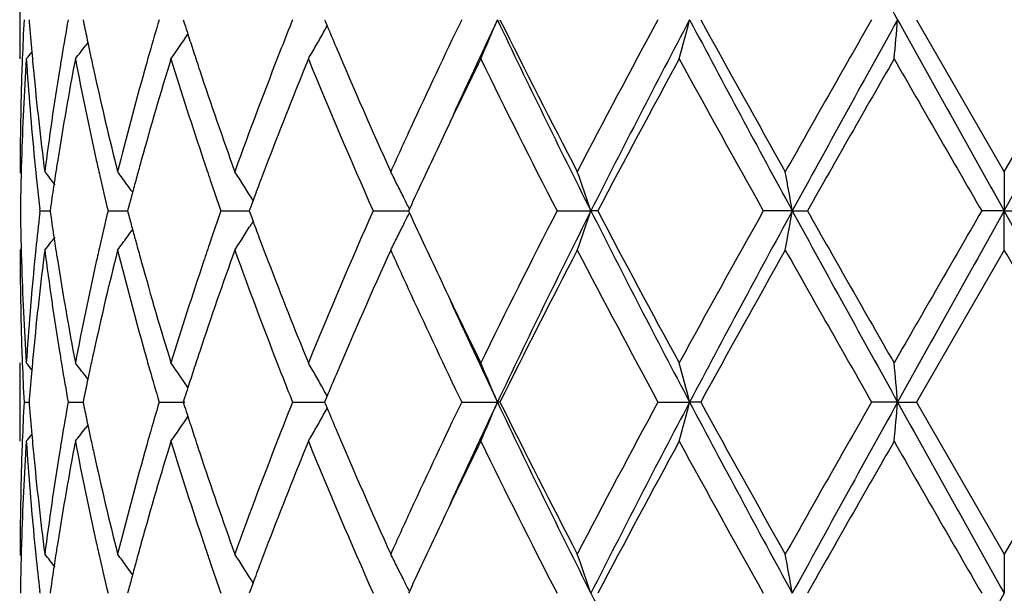
# Model space of a CAD drawing. Units: inches. Extents: x 7.69 to 14.19, y 6.02 to 12.52.
# Drawn here: x 10.69 to 10.94, y 8.5 to 8.65 of the extents above; entities that cross this region are included whole.
import ezdxf

# ---------------------------------------------------------------- set-up
doc = ezdxf.new("R2010")
doc.units = ezdxf.units.IN
doc.header["$LTSCALE"] = 1.21
doc.header["$MEASUREMENT"] = 0
doc.layers.get('0').update_dxf_attribs({"linetype": 'CONTINUOUS'})

msp = doc.modelspace()

# ---------------------------------------------------------------- linework, layer by layer
at = {"color": 7, "linetype": 'Continuous'}
for p, q in [((10.6876923427, 8.6381339075), (10.6876923427, 8.6580432313)), ((10.689973374, 8.6480890439), (10.6900219127, 8.6474685626)), ((10.7036819149, 8.6480890439), (10.7039123822, 8.6469586283)), ((10.7291247157, 8.6480890439), (10.7294683451, 8.6470116317)), ((10.7650259683, 8.6480890439), (10.7652580599, 8.6475335362)), ((10.7652580599, 8.6475335362), (10.7656856977, 8.6465117647)), ((10.9154192964, 8.6480890439), (10.9376923427, 8.6094602399)), ((10.9376923427, 8.6094602399), (10.9599653889, 8.648089044099999)), ((10.7049128777, 8.6422708142), (10.7042709858, 8.6414307043)), ((10.6906570528, 8.639875587), (10.6908012538, 8.6382682312)), ((10.6879699935, 8.6091242513), (10.6876923427, 8.6094602399)), ((10.9376923427, 8.6094602399), (10.9376923427, 8.5995052275)), ((10.7468497891, 8.6021437684), (10.7461897624, 8.6003697917)), ((10.7468655232, 8.6021458892), (10.7464313238, 8.6028450524)), ((10.6927459797, 8.5995051001), (10.6926851768, 8.6000330836)), ((10.6926851883, 8.598977162), (10.6927459797, 8.5995051001)), ((10.6927459797, 8.5995051001), (10.6953032666, 8.599505135800001)), ((10.6954378024, 8.6004505063), (10.6953035587, 8.5995051001)), ((10.6953035587, 8.5995051001), (10.6954377419, 8.5985600209)), ((10.7100161892, 8.5995051001), (10.715002855, 8.5995051654)), ((10.715311368, 8.600676764700001), (10.7150030997, 8.5995051001)), ((10.7150030997, 8.5995051001), (10.7153112506, 8.5983337601)), ((10.7387030318, 8.5995051001), (10.7458692554, 8.599505192999999)), ((10.7461897624, 8.6003697917), (10.7458692092, 8.5995051001)), ((10.7458692092, 8.5995051001), (10.7461896259, 8.5986406873)), ((10.7773680294, 8.5995051001), (10.7863543333, 8.5995052213)), ((10.7865724812, 8.59998002), (10.7863541316, 8.5995051001)), ((10.7863541316, 8.5995051001), (10.7865724002, 8.5990303075)), ((10.8240723575, 8.5995051001), (10.8326927384, 8.5995052275)), ((10.8344277838, 8.5995051001), (10.8326927384, 8.5995052275)), ((10.8838424103, 8.5995052275), (10.8764740662, 8.5995051001)), ((10.8838424103, 8.5995052275), (10.8876795523, 8.5995051001)), ((10.9376923427, 8.5995052275), (10.931945515, 8.5995051001)), ((10.9376923427, 8.5995052275), (10.9434391708, 8.5995051001)), ((10.9376923427, 8.5895509133), (10.9376923427, 8.5995052275)), ((10.7461896259, 8.5986406873), (10.746849619, 8.5968666168)), ((10.7468653599, 8.5968645052), (10.7464312972, 8.5961656147)), ((10.6879699555, 8.5898868351), (10.687692343, 8.5895509129)), ((10.9376923427, 8.5895509131), (10.9154193425, 8.5509212924)), ((10.6876923427, 8.5409663972), (10.6876923427, 8.5608756464)), ((10.6908011229, 8.5607413466), (10.6906569537, 8.5591341934)), ((10.7049127305, 8.5567391889), (10.7042709547, 8.5575790925)), ((10.6900218964, 8.5515415335), (10.6899733802, 8.5509212926)), ((10.703912327, 8.5520514446), (10.7036819311, 8.5509212926)), ((10.729468267, 8.5519984623), (10.7291247412, 8.5509212926)), ((10.7652579926, 8.5514766013), (10.7650260018, 8.5509212926)), ((10.7656856299, 8.5524984507), (10.7652579926, 8.5514766013)), ((10.6886864925, 8.5509212924), (10.6899726447, 8.550921281499999)), ((10.6899733802, 8.5509212926), (10.6900219132, 8.5503008755)), ((10.6998857978, 8.5509212924), (10.7036816478, 8.5509212631)), ((10.7036819311, 8.5509212926), (10.7039123801, 8.5497909474)), ((10.7230097163, 8.5509212924), (10.7295272845, 8.5509212439)), ((10.7291247412, 8.5509212926), (10.7294683439, 8.549843945800001)), ((10.7568987182, 8.5509212924), (10.7650262435, 8.5509212311)), ((10.7650260018, 8.5509212926), (10.7652580665, 8.5503658398)), ((10.7652580665, 8.5503658398), (10.7656857041, 8.5493440505)), ((10.7998534673, 8.5509212924), (10.8089409162, 8.5509212192)), ((10.8095854736, 8.5509212924), (10.8089409162, 8.5509212192)), ((10.8497200332, 8.5509212924), (10.8577650183, 8.5509212192)), ((10.8605687588, 8.5509212924), (10.8577650183, 8.5509212192)), ((10.9105970102, 8.5509212192), (10.9039978978, 8.5509212924)), ((10.9105970102, 8.5509212192), (10.9154193425, 8.5509212924)), ((10.9154193425, 8.5509212924), (10.9376923427, 8.5122917353)), ((10.9599653428, 8.5509212927), (10.9376923427, 8.5122917353)), ((10.7049128465, 8.5451031566), (10.7042709744, 8.5442630944)), ((10.6906570293, 8.5427080066), (10.6908012199, 8.541100718)), ((10.6879699578, 8.5119557884), (10.6876923427, 8.5122917353)), ((10.9376923427, 8.5122917353), (10.9376923427, 8.5023374467)), ((10.746849426, 8.504975846499999), (10.7461894498, 8.5032019586)), ((10.7468651692, 8.5049779575), (10.7464309569, 8.5056771353)), ((10.6927460605, 8.5023373849), (10.6926852579, 8.5028653775)), ((10.6954376791, 8.5032826526), (10.6953034597, 8.5023373846)), ((10.7153111357, 8.5035089012), (10.7150029159, 8.5023373846)), ((10.7461894498, 8.5032019586), (10.7458689499, 8.5023373846)), ((10.7865721291, 8.502812253), (10.7863538097, 8.5023373846))]:
    msp.add_line(p, q, dxfattribs=at)
msp.add_circle((10.9376923427, 9.2676695021), 3.25, dxfattribs=at)
at = {"color": 9, "linetype": 'Continuous'}
for radius in [3.2115516844, 3.1422181513, 3.0828434898]:
    msp.add_circle((10.9376923427, 9.2676695021), radius, dxfattribs=at)
at = {"color": 7, "linetype": 'Continuous'}
for centre, radius, start, end in [((17.2755687401, 12.1848406705), 7.2815848662, 208.6226963588, 209.059118694), ((11.4421918175, 8.6093260003), 0.7545017178, 177.0550935403, 177.8085718884), ((11.4536467511, 8.7075214846), 0.7659825372, 184.496595425, 185.0665387359), ((11.5070874828, 8.504296420700001), 0.8199090533, 169.8994423156, 170.564045596), ((11.5427505014, 8.818574208200001), 0.8562133481, 191.5624290441, 191.8826446446), ((11.6619482883, 8.3702684592), 0.9791781629, 163.517150267, 164.0285288705), ((11.7252126344, 8.9651915884), 1.0453445243, 197.7207514804, 197.8707203187), ((11.942284041, 8.1753622885), 1.2761696098, 158.2580908078, 158.6085788403), ((10.3622852673, 8.8712397799), 0.4617843645, 330.6286192991, 330.8788283091), ((12.0574691596, 9.187767499), 1.4005935464, 202.7336260545, 202.9728456758), ((12.3634558276, 7.8944372815), 1.7357543603, 154.2660687798, 155.2658267774), ((12.5105931075, 7.842739329600001), 1.8826067639, 154.6729727828, 155.549430044), ((10.3303350371, 8.8468438548), 0.5182345875, 336.2508838532, 337.4479165969), ((12.8491227309, 9.6154059114), 2.2578848762, 205.3671613639, 206.7394924447), ((12.7838400967, 9.6273462679), 2.2037754387, 206.3820382929, 207.5086697269), ((13.230883046, 7.3597535259), 2.7073502718, 151.5842600752, 152.509746371), ((13.4795735634, 7.2643082089), 2.9645790899, 152.1750761559, 153.2317189873), ((10.1661515673, 8.8263402966), 0.7142147418000001, 344.7212598848, 345.547533303), ((14.6101749855, 10.6309133399), 4.2440750912, 207.8525815456, 208.5969850737), ((14.4775914287, 10.6353372352), 4.1269854237, 208.7850739342, 209.398794644), ((16.185271348, 5.623511294299999), 6.0860429949, 150.2002944865, 150.6185024794), ((17.2966623807, 5.0996823719), 7.3056840879, 150.9413342679, 151.3763138595), ((8.9941557956, 8.81551812), 1.9237410028, 354.7093584176001, 355.0070519069001), ((32.7081662814, 20.7728422228), 24.9428079637, 209.0847094541, 209.212492984), ((-4.5889708905, 17.2906413905), 17.7936257958, 330.7618363522, 330.9409612097), ((10.3600823084, 8.8944267641), 0.4467550223, 324.9930008736, 325.9691722183), ((11.7342993083, 8.9681243892), 1.0548927679, 197.8708760316, 198.1223154938), ((10.3636582174, 8.8704667323), 0.4602087394, 330.1534659931001, 330.6286554537), ((10.3477520581, 8.9144994099), 0.4490793512, 322.0186742489, 322.5503963539), ((11.548435046, 8.8197687283), 0.8620220419, 191.8825403711, 192.1080019103), ((10.3654025198, 8.8694678399), 0.4581986712, 329.6768178277, 330.1532532813), ((10.3391173417, 8.9259462697), 0.4532536170000001, 320.5806184504, 320.8645248392), ((11.5535155247, 8.8208590833), 0.8672182076, 192.1080311474, 192.3610003140001), ((11.6496901985, 8.373779879), 0.966427052, 164.0287040601, 164.3050628363), ((11.7463823378, 8.9720797814), 1.0676067259, 198.1223583322, 198.3930707417), ((11.8665797544, 8.2046062534), 1.1950142527, 158.5902241914, 160.1970778291), ((12.1352122934, 9.2208893813), 1.485098174, 202.978719185, 204.3122731061), ((11.4436589125, 8.5893577492), 0.7559698140000001, 176.3006318061, 178.2547834783), ((11.440550799, 8.6093914686), 0.7528593961, 177.8087751316, 178.0344672284), ((11.4539405205, 8.6876148634), 0.7662754740000001, 183.7023550553, 185.6344577334), ((11.4574025294, 8.7078544022), 0.7697530454000001, 185.1866562561, 185.4150265198), ((11.5129323543, 8.4834125455), 0.8258339624, 169.2017298423, 171.0154941719), ((11.5009279382, 8.5053237701), 0.8136644217, 170.5643006564, 170.814277013), ((11.5445870161, 8.7989892468), 0.8580773282999999, 190.804600781, 192.5606356505), ((11.6719655046, 8.3475083797), 0.9895921220999999, 162.9214707294, 164.4750345135), ((11.7311377294, 8.9470935454), 1.0515394482, 197.0865829678, 198.56058887), ((11.9574543342, 8.1495666113), 1.2924406493, 157.7889628257, 159.0168591261), ((12.095568513, 9.1837574286), 1.4418749246, 202.2353849935, 203.9038611073), ((12.4879919906, 7.815173357000001), 1.8737098947, 153.9462262512, 154.656805896), ((12.7428076398, 9.586709922999999), 2.1578040796, 206.0785202795, 207.2261867397), ((13.502006146, 7.1952485848), 3.0146161747, 151.4040457008, 152.2369535912), ((14.3470364653, 10.5430212235), 3.9776950974, 208.6130774428, 209.2488411651), ((17.6359668473, 4.7780048351), 7.7552076498, 150.1489650087, 150.4774748405), ((27.2578854209, 18.0264711434), 18.8521617487, 209.8676312559, 210.0031064468), ((11.4382701899, 8.6094579941), 0.7505778471, 178.0335714618, 179.9998285688), ((11.4652268068, 8.7086193785), 0.7776145956999999, 185.4167351892, 187.3261370203), ((11.4848991215, 8.5078193671), 0.7974427779000001, 170.8074391206, 172.6772457819), ((11.5728506439, 8.8251472224), 0.8870230697, 192.3642076359, 194.0730184605), ((11.6159649135, 8.3830759084), 0.9314444895999999, 164.2943734334, 165.9335821823), ((11.7825851752, 8.984196040399999), 1.1057832091, 198.3969078156, 199.8090921622), ((12.2542652954, 7.944812661), 1.6155035962, 155.2682240879, 155.7060450177), ((12.353572261, 7.8790459821), 1.7248867201, 154.6630707378, 155.2941253444), ((11.4394868527, 8.5895155987), 0.7517948827, 178.2571244012, 178.4802702118), ((11.460726723, 8.6882656557), 0.7730927851999999, 185.6330769486, 185.8686046934), ((11.4949304304, 8.4863724792), 0.8075906740000001, 171.0234617588, 171.262952438), ((11.562880485, 8.8030185448), 0.8768092322, 192.5576645273, 192.822671577), ((11.6358981015, 8.3577227114), 0.9521067458, 164.4863427413, 164.7509487063), ((11.766116961, 8.9587643743), 1.0884142378, 198.5568858459, 198.8375018718), ((11.8939212892, 8.174219048200001), 1.2242929033, 159.0293487613, 159.2976251658), ((11.4385815776, 8.5895383566), 0.7508893225, 178.4801741446, 179.2394763284), ((11.4652936695, 8.6887435642), 0.7776846612999999, 185.8692268779, 186.5499863469), ((10.3427475605, 8.3262270369), 0.4511889638, 38.3483889246, 38.8842068561), ((11.4920529014, 8.486815184600001), 0.8046792892, 171.2629860288, 171.4482669233), ((10.3538908373, 8.3422391952), 0.4471821218, 36.1707817679, 36.6958074212), ((10.364811633, 8.365376513400001), 0.4494717622, 32.3921356934, 32.8912173664), ((10.3581033819, 8.390937473200001), 0.4767471874, 26.8365430309, 27.2814570248), ((10.2765742466, 8.411168457999999), 0.5871443738000001, 18.7093398422, 19.7381683673), ((9.895682495900001, 8.4279246955), 1.0029456094, 9.8504211623, 10.4281511607), ((11.4879352223, 8.487431363999999), 0.8005157632, 171.4480536407, 171.8836982643), ((11.5741849839, 8.8056083249), 0.8884065764, 192.823725308, 193.4143779569), ((11.6278511272, 8.3599169461), 0.9437659747, 164.7509792166, 164.9966542728), ((11.7862603153, 8.9656533872), 1.109703037, 198.8383296669, 199.2658375366), ((11.8745937538, 8.1815287202), 1.2036292904, 159.2978696059, 159.5459765387), ((10.3543352385, 8.3425647528), 0.4466312317, 35.8653124733, 36.170714148), ((11.6205690159, 8.361869134400001), 0.9362267318, 164.9966836312, 165.2219962291), ((10.3640081337, 8.3648670616), 0.4504231571, 31.89357652260001, 32.39210242849999), ((10.3551183424, 8.389429857), 0.4800913408, 26.3932977592, 26.8362633774), ((10.3523653938, 8.3880644246), 0.4831643086, 26.01475568030001, 26.3932189527), ((11.438692491, 8.6094721323), 0.75100023, 180.7604333817, 181.5195518837), ((11.4645896626, 8.5103507724), 0.7769756459999999, 173.4502521897, 174.131569161), ((11.5723798358, 8.3938417116), 0.8865486384000001, 166.5862073545, 167.1780446747), ((11.7834045186, 8.2343783283), 1.1066701207, 160.7353032105, 161.1639460282), ((12.0693413077, 8.0264321341), 1.4133674598, 156.0796447424, 157.7818003947), ((10.35230511, 8.810992050800001), 0.4832386531, 333.6050920686, 333.9834580831001), ((12.3317853866, 9.309738663400001), 1.7008202552, 204.6996875197, 205.339748954), ((12.6910784859, 7.638278892200001), 2.099920881, 152.7583717708, 153.9376899091), ((12.8429652684, 7.586622287000001), 2.2510280975, 153.258587737, 154.6351062344), ((10.2764693399, 8.7878924731), 0.5872599283, 340.2607170327, 341.2892788249), ((13.471578587, 9.9305681506), 2.9555789665, 206.7665312201, 207.8263974065), ((13.3791305412, 9.9379098269), 2.8752111811, 207.742449132, 208.6157527982), ((14.1941727907, 6.740512519199999), 3.8030222511, 150.7369599854, 151.4019331845), ((14.5990912987, 6.574060574), 4.2314891406, 151.4020780306, 152.1486994146), ((9.8954869468, 8.771133451), 1.0031464347, 349.5712306947, 350.1488058018001), ((17.2733893054, 12.086489306), 7.2791048548, 208.6227368006, 209.0593069259), ((16.9236376044, 12.0148599148), 6.935231655599999, 209.5026896637, 209.8700450946), ((24.4704659212, 0.7777969487999999), 15.6355573356, 149.9833715996, 150.1467193147), ((32.6602606807, -3.5470325793), 24.8879158607, 150.7875310143, 150.9155970159), ((-4.5856406113, -0.0897150393), 17.7897840022, 29.05885377, 29.2380181998), ((11.48792622, 8.711565570800001), 0.800504992, 188.1154289628, 188.5510639688), ((11.6204994047, 8.8370978368), 0.9361484276, 194.7765112044, 195.0018417944), ((11.8737693998, 9.017130332899999), 1.2027342946, 200.4520624029, 200.7003327719), ((10.3542454667, 8.856529584199999), 0.4467529193, 323.8274403375, 324.1327070876), ((11.6273002206, 8.8389208102), 0.9431893317, 195.0018691333, 195.247667899), ((10.3639239949, 8.8342135511), 0.4505315265, 327.6061419665, 328.1045227529), ((10.3550329331, 8.8096389508), 0.4801936739, 333.1621709039, 333.6050171421), ((10.3426187079, 8.8729047455), 0.4513649902, 321.1141413085, 321.6497226505), ((11.4917795537, 8.7121421306), 0.8044012201, 188.5508642011, 188.7361846386), ((10.353753413, 8.856890094199999), 0.4473629062, 323.3025783415, 323.8273635318), ((11.7680140614, 8.2396296389), 1.0904084346, 161.1640038328, 161.4442115907), ((10.3646600413, 8.8337469738), 0.4496600573, 327.1072528015001, 327.6060966363001), ((11.8887486441, 9.0227880191), 1.2187463889, 200.7002185205, 200.9698074741), ((10.3579378531, 8.808171850499999), 0.4769393019, 332.7171760205001, 333.1618827165), ((11.4387638573, 8.5895617169), 0.7510715146, 180.0008242073, 181.9657596519), ((11.4394968022, 8.609492352), 0.7518047945, 181.5194668172, 181.7427827676), ((11.4677444847, 8.4901103982), 0.7801476016, 172.6769451874, 174.5801182545), ((11.4611889984, 8.5107025322), 0.7735568381, 174.1317333883, 174.3672862038), ((11.4893443535, 8.6918373436), 0.8019340394, 187.3280205729, 189.187326917), ((11.4944693019, 8.7125559075), 0.8071226089, 188.7362161382, 188.9760029727), ((11.5786116505, 8.3725100902), 0.8929403706999999, 165.9326043076, 167.6300650809), ((11.5639029389, 8.3957746723), 0.8778541513, 167.1782763719, 167.4431075748), ((11.6252809847, 8.8184124675), 0.9410833056, 194.0748625081, 195.6972571836), ((11.6348045733, 8.840966895900001), 0.9509676204, 195.2476965308, 195.5127456155), ((11.792631102, 8.2113346422), 1.1164141828, 160.1975752834, 161.5962909405), ((11.8863951134, 9.001850846), 1.2161804175, 199.8167000908, 201.3956476071), ((12.1574844074, 7.9683768218), 1.5094072048, 155.6986941504, 157.0108180824), ((12.2699575317, 9.2613890074), 1.6327645448, 204.2973833995, 204.7306867792), ((12.8405913463, 7.5428402177), 2.2674241571, 152.5076705333, 153.6026933341), ((13.3363021802, 9.8951678931), 2.8266746713, 207.5092295043, 208.3956610107), ((14.6580335166, 6.4633228872), 4.3334519366, 150.6163859126, 151.2008749036), ((16.7044766117, 11.8702598549), 6.6830802629, 209.3996039681, 209.7804568281), ((-8.0248198642, -2.3695576851), 21.9015736983, 29.9084892514, 30.0251412186), ((11.4422321526, 8.609584422000001), 0.7545416798000001, 181.7434539012, 183.7012524463), ((11.4520409045, 8.5115483146), 0.7643699031, 174.3630737727, 176.2999415928), ((11.5074266103, 8.7146395088), 0.8202463251000001, 188.9785508734, 190.8046242591), ((11.5394683216, 8.4010750157), 0.8528516645, 167.4337867254, 169.2005358848), ((11.6611914716, 8.8483554913), 0.9783693719, 195.5163875051, 197.0877337156), ((11.7219150609, 8.254874652), 1.0418545597, 161.4322505228, 162.9199218567), ((11.9382028524, 9.0418309545), 1.2717402138, 200.973557425, 202.2214113991), ((12.4562543244, 9.3685904162), 1.8385011876, 205.3372105294, 206.061349961), ((12.3964719049, 9.3200933739), 1.772234783, 204.743376435, 205.7224755256), ((12.5076061976, 9.3549287784), 1.879332832, 204.4510248561, 205.3290007006), ((11.4407113705, 8.5896235389), 0.7530200024, 181.9653778038, 182.1911718004), ((11.457398933, 8.4911621415), 0.7697489643000001, 174.5853186062, 174.8138368043), ((11.5012657283, 8.6937332371), 0.8140051865000001, 189.1850866003, 189.4350928757), ((11.5533265474, 8.3782062502), 0.8670220309000001, 167.6397976433, 167.8929494204), ((11.6502657733, 8.8253751889), 0.9670200753, 195.6938977826, 195.9701941412), ((11.7459322637, 8.2271041886), 1.0671251415, 161.6080875587, 161.8790180281), ((11.4423086571, 8.5896872555), 0.7546185572, 182.1913691843999, 182.9446720545), ((10.3390555964, 8.2729955537), 0.453344325, 39.13721887079999, 39.42103910790001), ((11.4537652443, 8.4914842036), 0.7661010275, 174.933939687, 175.5037708012), ((11.5089063071, 8.69501648), 0.8217527655, 189.4360244994, 190.099086084), ((10.3477016912, 8.2844544508), 0.4491533252, 37.45136397989999, 37.9829715608), ((11.5484197977, 8.379259234), 0.8620035681999999, 167.8929777732, 168.1184208827), ((11.6650165917, 8.8296137098), 0.9823677605, 195.9711527128, 196.4808336452), ((10.3600409922, 8.3045386158), 0.4468142055, 34.0326333706, 35.0085994469), ((11.7343116744, 8.2309078947), 1.0548978656, 161.879059397, 162.1304768497), ((10.3653669402, 8.32950712), 0.4582468492, 29.848312167, 30.324669783), ((10.3303172604, 8.3521452084), 0.5182591112, 22.5534800572, 23.750398159), ((10.1609124547, 8.371266955), 0.7196382078, 14.4565212356, 15.2765229988), ((8.9939220075, 8.3834595382), 1.923976736, 4.9933056423, 5.290945403999999), ((11.5429263842, 8.3804134934), 0.8563901999, 168.1183200605, 168.4384639167), ((11.9468037541, 9.0253979031), 1.281016022, 201.3905862745, 201.7397239037), ((10.3636259577, 8.3285099411), 0.460253185, 29.3729901587, 29.8481133272), ((12.0617218554, 8.009493683099999), 1.4051918287, 157.0291884517, 157.2676100645), ((11.7255648706, 8.2337307702), 1.0457068268, 162.1306266185, 162.2805451165), ((10.3622873994, 8.3277562221), 0.461789359, 29.1228451344, 29.3730238116), ((11.4421999047, 8.512158599), 0.7545097804, 177.0551516594, 177.8086035285), ((11.4537268456, 8.610359041), 0.7660627958, 184.4965167514, 185.0663922419), ((11.5070233457, 8.4071427113), 0.8198434616, 169.8996225408, 170.5642629801), ((11.5429333955, 8.7214408101), 0.8563994042, 191.5622235265, 191.8823673854), ((11.6617595531, 8.2731614553), 0.9789799708, 163.517425826, 164.0288959208), ((11.7255837279, 8.8681367337), 1.0457323544, 197.72045148, 197.8703649238), ((11.9418416527, 8.0783791403), 1.27569034, 158.258432625, 158.6090442537), ((10.3623233585, 8.7740563405), 0.4617434398, 330.6280061992999, 330.8782326533), ((12.0581370894, 9.0908695234), 1.4013138197, 202.7332443943, 202.9723357805), ((12.3635162122, 7.7972591075), 1.7358133163, 154.266624847, 155.26636509), ((12.510518588, 7.7455818765), 1.882535001, 154.6722840221, 155.5488088154), ((10.3303744226, 8.7496645135), 0.5181937725, 336.2503273999001, 337.447436578), ((12.847989786, 9.5176716248), 2.2566184081, 205.3664866269, 206.7395868929), ((12.7838773312, 9.5301755637), 2.2038074477, 206.3815398127, 207.5081718812), ((13.2324039474, 7.2618057458), 2.7090591591, 151.585057767, 152.5099738909), ((13.4775560414, 7.168170164199999), 2.962314211, 152.1744741084, 153.2319285228), ((10.1609902334, 8.7305473211), 0.7195558612, 344.723978126, 345.5441041253), ((14.6091150989, 10.5331626426), 4.2428655986, 207.8523077361, 208.5969235825), ((14.4776041825, 10.5381329464), 4.1269789694, 208.7845443945, 209.3982749012), ((16.1928681904, 5.522094144900001), 6.0947471532, 150.2011211036, 150.6187377781), ((17.2881728268, 5.0071790266), 7.295997671599999, 150.9409714258, 151.3765295714), ((8.9942981746, 8.718342018), 1.9235984382, 354.7092222096, 355.0069322204), ((32.7630096582, 20.7062374033), 25.005592376, 209.0848228219, 209.212285672), ((10.3600954295, 8.7972566604), 0.4467427872999999, 324.9923079206, 325.9684985032001), ((11.7345982521, 8.8710461844), 1.055204764, 197.8705192757, 198.1218771747), ((10.3636873308, 8.7732883288), 0.4601781085, 330.1528270897, 330.628042113), ((10.3477638666, 8.8173297932), 0.4490687475, 322.0179588978, 322.5496826113001), ((11.5485805096, 8.7226274361), 0.8621698441, 191.8822638146, 192.1076787976), ((10.3654191871, 8.7722965405), 0.4581823711, 329.6761745431, 330.1526156277001), ((12.1350054136, 9.1236176721), 1.484867151, 202.9781362928, 204.3119305513), ((10.3391260871, 8.828778969), 0.4532469941, 320.5798959951, 320.8637974131), ((11.5009246821, 8.4081598818), 0.8136605561, 170.5645154648, 170.8145311252), ((11.553626841, 8.7237104332), 0.8673310787999999, 192.1077078607, 192.3606794249), ((11.6496260656, 8.2766370966), 0.9663584972, 164.0290692781, 164.3054779471), ((11.7465829174, 8.8749692761), 1.0678151902, 198.1219196894, 198.3926062027), ((11.8669844862, 8.1072950659), 1.195443389, 158.5908968865, 160.1972154923), ((11.4435902098, 8.4921929319), 0.7559010807, 176.300499503, 178.2548100461), ((11.4405833778, 8.512223089199999), 0.7528919698000001, 177.8088037264, 178.0345285737), ((11.4539750074, 8.590452046000001), 0.7663101920000001, 183.7025386903, 185.634535465), ((11.4574671634, 8.6106905773), 0.7698177818999999, 185.1864945367, 185.4148869752), ((11.5127781052, 8.3862687173), 0.8256780078, 169.201338739, 171.015429379), ((11.5447474968, 8.7018595751), 0.8582420572, 190.805073701, 192.5607563608), ((11.671677783, 8.2504184123), 0.9892943151000001, 162.920869839, 164.4748892297), ((11.7315037027, 8.850052054199999), 1.0519262947, 197.0872871097, 198.5607401804), ((11.9569107494, 8.0526027541), 1.291860415, 157.7882113387, 159.0166513433), ((12.0968045429, 9.0871238504), 1.4432210865, 202.2364369664, 203.9033690154), ((12.4870203434, 7.7184507053), 1.8726415959, 153.9453968332, 154.6564028468), ((12.7457229012, 9.4910182728), 2.1610713375, 206.0796881684, 207.2256285889), ((13.497672873, 7.1003846384), 3.0097089343, 151.4030659398, 152.2373386435), ((14.3571077044, 10.4514454147), 3.9892141967, 208.6143093195, 209.248242516), ((17.6077457684, 4.6968769938), 7.7227471837, 150.1479605792, 150.4778539954), ((27.4876750712, 18.0617498295), 19.1173882644, 209.8688890904, 210.0024858928), ((11.4383065692, 8.5122894017), 0.7506142265000001, 178.0336267347, 179.9998218735), ((11.4652157134, 8.611448105900001), 0.7776032398999999, 185.4165773135, 187.3260389634), ((11.4850243353, 8.410635344500001), 0.7975689484, 170.8077448588, 172.6772865953), ((11.5727718926, 8.727956263200001), 0.8869412219, 192.3638527696, 194.0728484608001), ((11.6162184196, 8.2858452712), 0.9317054953, 164.2948898131, 165.9336648457), ((11.7823912987, 8.886953119500001), 1.1055755861, 198.3963983658, 199.8088687653), ((12.2556940718, 7.8470020303), 1.617070032, 155.268732747, 155.7061357556), ((12.3513191047, 7.782934336699999), 1.7223987088, 154.6627635566, 155.2947197032), ((11.4394455713, 8.4923498799), 0.7517535854999999, 178.2571462197, 178.4803983069), ((11.4608645568, 8.5911127605), 0.7732313248999999, 185.6331340417, 185.8687100887), ((11.4946967929, 8.389241907999999), 0.8073542345999999, 171.0234472566, 171.2630936175), ((11.5632563468, 8.7059363497), 0.8771945122, 192.5577513349, 192.8227186364), ((11.6353779983, 8.2606989718), 0.9515673093000001, 164.4862952009, 164.7511202111), ((11.7669041585, 8.8618635086), 1.0892451616, 198.5569944257, 198.8374545425), ((11.8928698233, 8.0774530442), 1.2231676175, 159.0292749525, 159.2978485111), ((11.4385742122, 8.4923717907), 0.7508819518000001, 178.4803064038, 179.2395565863), ((11.4655001066, 8.5915978524), 0.7778921791, 185.8693411454, 186.5498619962), ((10.3426665895, 8.2289945993), 0.4512921269, 38.3484328491, 38.8840719147), ((11.4918226634, 8.3896840844), 0.8044462903, 171.2631272595, 171.4484470328), ((11.5746833737, 8.7085541979), 0.8889175581000001, 192.8237824097, 193.4140495832), ((10.3538082389, 8.2450104203), 0.4472843663, 36.170824791, 36.6956752154), ((10.3647247765, 8.268153012), 0.4495745617, 32.3921765835, 32.89109170179999), ((10.3580050335, 8.2937193015), 0.4768573616, 26.8365799624, 27.2813444796), ((10.276428326, 8.3139486393), 0.5872990509, 18.7095893631, 19.738072621), ((9.886976326100001, 8.3291988301), 1.0117898634, 9.853009844399999, 10.4256481914), ((11.4877116822, 8.390299248), 0.8002895387000001, 171.4482340224, 171.8839729801), ((10.3542442033, 8.2453298027), 0.4467439315, 35.86544386650001, 36.17075795329999), ((11.6273169327, 8.262897025800001), 0.9432119386, 164.7511509577, 164.9969517525), ((11.7872637772, 8.8688264455), 1.1107625105, 198.8382894745, 199.2653565975), ((10.3639098125, 8.2676362871), 0.4505395337, 31.893781831, 32.3921431943), ((11.8734830183, 8.0847850566), 1.2024406644, 159.298094436, 159.5464284554), ((10.3550070282, 8.292205133300001), 0.4802160423, 26.3934806432, 26.83629927510001), ((11.6200242833, 8.264851999), 0.9356617959, 164.9969811967, 165.2224159375), ((10.3522423883, 8.2908338907), 0.4833020655, 26.0150648668, 26.393401576), ((13.4747128847, 9.8350377912), 2.9591150562, 206.7675054093, 207.8261130122), ((32.6844348709, -3.6575916614), 24.9155510977, 150.787784117, 150.9157084126)]:
    msp.add_arc(centre, radius, start, end, dxfattribs=at)

doc.saveas('drawing.dxf')
